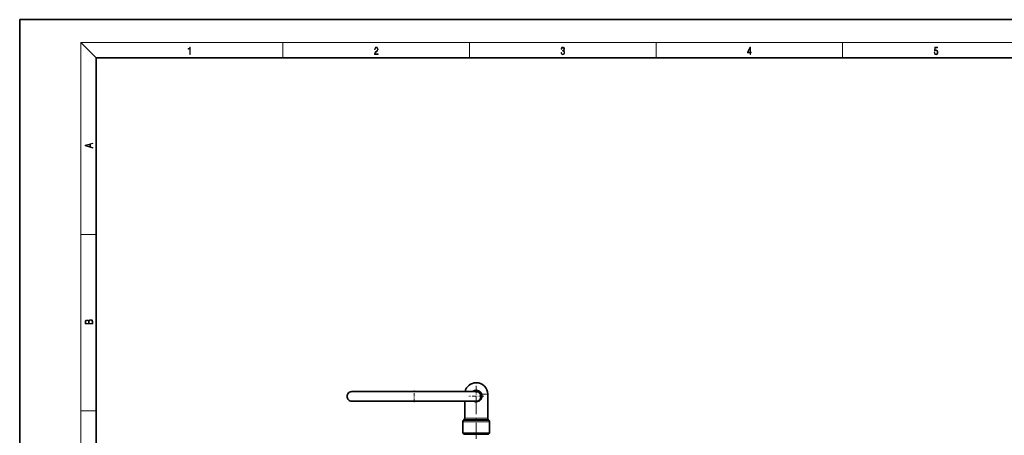
# Model space of a CAD drawing. Extents: x 0 to 420, y 0 to 297.
# Drawn here: x 0 to 257, y 188 to 297 of the extents above; entities that cross this region are included whole.
import ezdxf

# ---------------------------------------------------------------- set-up
doc = ezdxf.new("R2010")
doc.units = 0
doc.linetypes.add('DASHDOT', pattern=[18.5, 12, -3, 0.5, -3])

msp = doc.modelspace()

# ---------------------------------------------------------------- linework, layer by layer
at = {"color": 7, "lineweight": 35}
for p, q in [((210, 297), (0, 297)), ((0, 297), (0, 0)), ((420, 297), (210, 297)), ((410, 287), (20, 287)), ((20, 287), (20, 10)), ((117.277428, 199.700119), (86.767456, 199.700104)), ((119.266708, 199.700119), (117.277428, 199.700119)), ((122.274147, 192.737061), (122.274147, 199.029968)), ((117.277428, 197.200119), (86.767456, 197.200119)), ((86.767456, 197.200119), (88.755989, 197.200119)), ((88.755989, 197.200119), (116.274132, 197.200119)), ((116.274147, 192.737061), (116.274147, 197.200119)), ((119.266708, 197.200119), (117.277428, 197.200119)), ((118.580048, 197.200119), (119.266708, 197.200119)), ((115.774147, 188.829956), (115.774147, 191.822845)), ((116.127701, 192.383514), (115.920593, 192.176407)), ((122.420593, 192.383514), (122.627701, 192.176407)), ((122.774147, 188.829956), (122.774147, 191.822845)), ((116.202606, 188.829956), (115.774147, 188.829956)), ((116.074142, 188.529953), (115.774147, 188.829956)), ((116.465881, 188.529953), (116.074142, 188.529953)), ((122.774147, 188.829956), (116.202606, 188.829956)), ((122.474152, 188.529953), (116.465881, 188.529953)), ((122.474152, 188.529953), (122.774147, 188.829956))]:
    msp.add_line(p, q, dxfattribs=at)
at = {"color": 7, "lineweight": 13}
for p, q in [((20, 287), (16, 291)), ((16, 291), (414, 291)), ((16, 291), (16, 6)), ((68.75, 287), (68.75, 291)), ((117.5, 287), (117.5, 291)), ((166.25, 287), (166.25, 291)), ((215, 287), (215, 291)), ((16, 240.833328), (20, 240.833328)), ((122.274147, 199.029968), (120.688362, 199.029968)), ((16, 194.666672), (20, 194.666672)), ((116.202606, 191.822845), (115.774147, 191.822845)), ((116.331131, 192.176407), (115.920593, 192.176407)), ((116.512878, 192.383514), (116.127701, 192.383514)), ((116.202606, 191.822845), (122.774147, 191.822845)), ((116.641403, 192.737061), (116.274147, 192.737061)), ((116.331131, 192.176407), (122.627701, 192.176407)), ((122.420593, 192.383514), (116.512878, 192.383514)), ((122.274147, 192.737061), (116.641403, 192.737061))]:
    msp.add_line(p, q, dxfattribs=at)
at = {"color": 7, "linetype": 'DASHDOT', "lineweight": 13, "ltscale": 0.345}
msp.add_line((119.274147, 187.379959), (119.274147, 201.179962), dxfattribs=at)
at = {"color": 7, "linetype": 'DASHDOT', "lineweight": 13, "ltscale": 0.075003}
msp.add_line((103.016708, 196.950043), (103.016708, 199.95018), dxfattribs=at)
at = {"color": 7, "linetype": 'DASHDOT', "lineweight": 13, "ltscale": 0.0975}
for p, q in [((121.224152, 198.529968), (117.324142, 198.529968)), ((119.274147, 200.47995), (119.274147, 196.579956))]:
    msp.add_line(p, q, dxfattribs=at)
at = {"color": 7, "lineweight": 13}
for points in [[(44.407661, 287.874939), (44.545349, 287.874939), (44.545349, 289.819305), (44.424351, 289.819305), (44.393055, 289.644073), (44.324211, 289.524445), (44.209469, 289.454926), (44.055088, 289.435425), (44.046741, 289.435425), (44.046741, 289.315826), (44.067604, 289.315826), (44.272053, 289.340851), (44.407661, 289.424316)], [(92.673645, 287.874939), (93.61454, 287.874939), (93.61454, 288.030701), (92.80925, 288.030701), (92.83429, 288.167023), (92.896873, 288.292175), (92.990753, 288.406219), (93.122185, 288.520294), (93.339157, 288.684387), (93.50605, 288.856873), (93.593674, 289.040436), (93.622879, 289.257416), (93.591591, 289.488281), (93.501877, 289.666321), (93.362106, 289.777588), (93.180603, 289.819305), (92.982407, 289.774811), (92.836372, 289.649628), (92.742493, 289.449341), (92.707024, 289.17395), (92.844719, 289.17395), (92.865578, 289.382599), (92.930252, 289.532806), (93.034561, 289.621796), (93.17643, 289.655182), (93.303688, 289.62738), (93.401741, 289.5495), (93.462242, 289.421539), (93.485191, 289.251862), (93.462242, 289.087738), (93.395485, 288.948639), (93.243187, 288.798431), (93.030396, 288.628754), (92.871841, 288.475769), (92.759178, 288.314453), (92.692421, 288.136414), (92.671562, 287.93335)], [(141.425735, 288.431274), (141.425735, 288.42569), (141.457031, 288.1698), (141.550919, 287.980652), (141.699036, 287.861023), (141.899307, 287.819305), (142.093338, 287.861023), (142.241455, 287.975067), (142.335342, 288.158661), (142.368713, 288.400665), (142.35202, 288.57312), (142.304047, 288.714996), (142.226852, 288.820709), (142.120453, 288.890228), (142.27066, 289.059906), (142.322815, 289.315826), (142.29361, 289.521667), (142.21225, 289.680237), (142.080811, 289.783142), (141.909744, 289.819305), (141.730331, 289.777588), (141.594727, 289.666321), (141.507111, 289.482727), (141.471634, 289.240723), (141.600983, 289.240723), (141.623932, 289.421539), (141.684433, 289.557831), (141.77832, 289.641296), (141.907654, 289.671875), (142.0224, 289.644073), (142.112106, 289.571747), (142.170532, 289.457703), (142.191391, 289.315826), (142.168442, 289.151703), (142.10376, 289.037659), (141.995285, 288.965332), (141.849243, 288.943085), (141.797089, 288.945862), (141.797089, 288.804016), (141.85968, 288.806793), (142.020309, 288.781769), (142.135056, 288.706635), (142.203903, 288.581482), (142.226852, 288.406219), (142.203903, 288.219849), (142.139236, 288.08078), (142.032837, 287.994537), (141.890976, 287.966736), (141.755371, 287.997345), (141.653137, 288.089111), (141.58847, 288.233765), (141.567596, 288.431274)], [(190.807846, 287.874939), (190.945541, 287.874939), (190.945541, 288.356171), (191.137482, 288.356171), (191.137482, 288.503601), (190.945541, 288.503601), (190.945541, 289.763672), (190.797424, 289.763672), (190.179901, 288.503601), (190.179901, 288.356171), (190.807846, 288.356171)], [(190.807846, 288.503601), (190.305069, 288.503601), (190.807846, 289.532806)], [(238.931976, 288.375641), (238.969543, 288.141968), (239.065506, 287.966736), (239.207367, 287.858246), (239.395126, 287.819305), (239.591232, 287.866608), (239.739349, 287.99176), (239.835327, 288.194824), (239.868698, 288.467438), (239.835327, 288.731689), (239.74353, 288.934753), (239.599579, 289.062714), (239.41391, 289.109985), (239.240753, 289.076599), (239.11557, 288.984802), (239.186508, 289.616241), (239.801941, 289.616241), (239.801941, 289.763672), (239.088455, 289.763672), (238.977875, 288.77063), (239.092621, 288.77063), (239.213623, 288.912506), (239.390961, 288.962555), (239.530731, 288.926392), (239.637131, 288.826263), (239.701797, 288.667694), (239.726837, 288.459076), (239.703888, 288.250458), (239.639221, 288.097473), (239.534912, 288.000122), (239.399292, 287.966736), (239.263687, 287.994537), (239.161469, 288.078003), (239.094711, 288.205963), (239.067581, 288.375641)], [(19.092789, 263.42276), (19.092789, 263.566711), (18.480827, 263.737793), (18.480827, 264.413727), (19.092789, 264.582703), (19.092789, 264.726654), (17.092789, 264.157104), (17.092789, 263.99231)], [(18.316711, 263.783691), (17.287504, 264.073669), (18.316711, 264.365753)], [(19.092787, 217.408386), (19.092787, 217.823547), (19.087223, 218.092667), (19.048281, 218.255386), (18.973177, 218.353439), (18.859129, 218.428558), (18.720047, 218.474442), (18.553148, 218.491135), (18.366779, 218.470276), (18.213789, 218.411865), (18.102522, 218.320068), (18.035763, 218.199066), (17.966223, 218.292953), (17.866083, 218.363876), (17.746473, 218.405609), (17.604609, 218.422287), (17.351479, 218.374313), (17.173454, 218.240784), (17.109476, 218.094757), (17.092787, 217.904907), (17.092787, 217.408386)], [(17.256905, 217.879868), (17.273594, 218.055115), (17.329226, 218.180283), (17.440493, 218.255386), (17.615736, 218.280426), (17.796541, 218.253311), (17.905025, 218.178207), (17.960659, 218.048859), (17.974567, 217.867355), (17.974567, 217.546082), (17.256905, 217.546082)], [(18.928671, 217.546082), (18.138683, 217.546082), (18.138683, 217.961243), (18.1665, 218.128128), (18.241604, 218.251221), (18.36956, 218.324234), (18.544804, 218.349274), (18.733955, 218.324234), (18.850784, 218.251221), (18.91198, 218.128128), (18.928669, 217.950806)]]:
    msp.add_lwpolyline(points, close=True, dxfattribs=at)
at = {"color": 7, "lineweight": 35}
for centre, radius, start, end in [((119.274147, 199.029968), 3, 90.000009, 167.091999), ((119.274147, 199.029968), 3, 0, 90.000003), ((86.767708, 198.450592), 1.249569, 90.011607, 180.022261), ((86.767708, 198.450592), 1.249569, 90.011607, 180.022261), ((86.767708, 198.449631), 1.249569, 179.977739, 269.988393), ((86.767708, 198.449631), 1.249569, 179.977739, 269.988393), ((119.274147, 198.529968), 1.5, 242.442568, 128.731362), ((119.266708, 198.450119), 1.25, 0, 90.000003), ((119.266708, 198.450119), 1.25, 269.999997, 360), ((116.274147, 191.822845), 0.5, 135, 180.000005), ((115.774147, 192.737061), 0.5, 314.999999, 0), ((122.774147, 192.737061), 0.5, 180.000005, 225), ((122.274147, 191.822845), 0.5, 0, 45.000001)]:
    msp.add_arc(centre, radius, start, end, dxfattribs=at)

doc.saveas('drawing.dxf')
